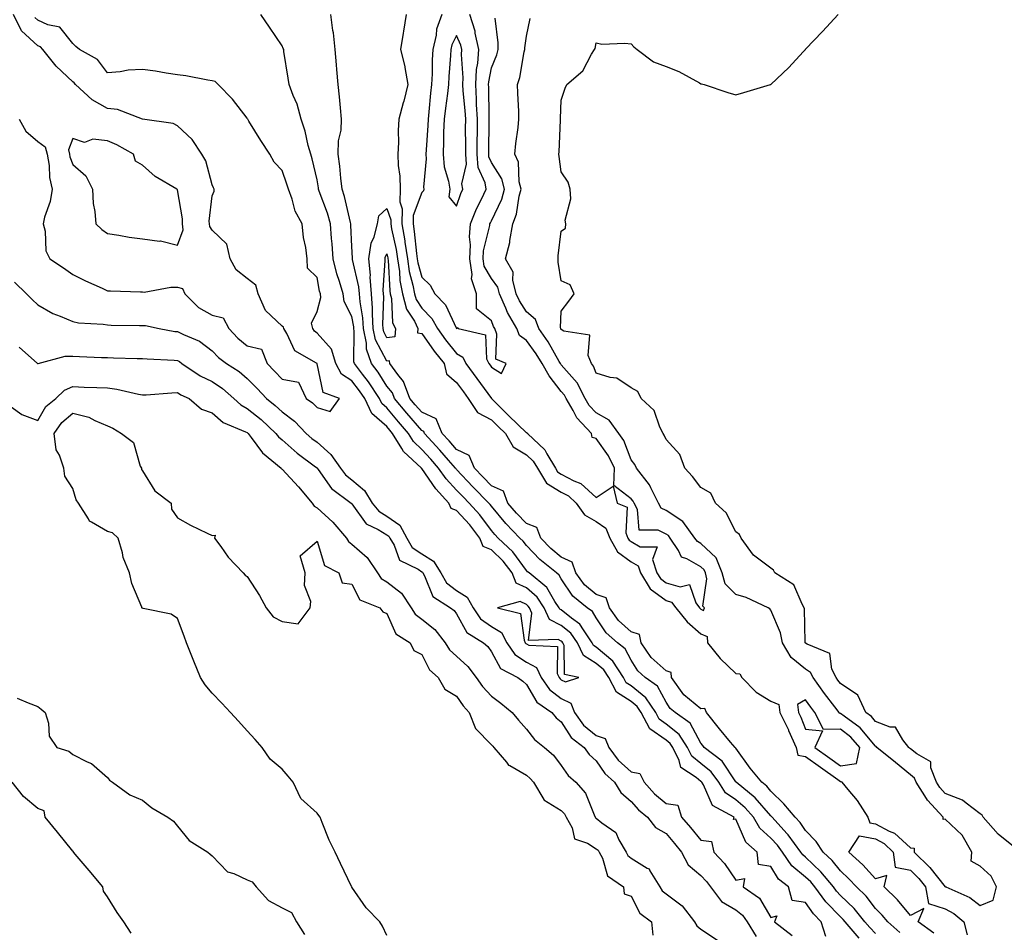
# Model space of a CAD drawing. Units: inches. Extents: x 907763 to 910403, y 7308458 to 7311098.
# Drawn here: x 908843 to 909125, y 7310649 to 7310910 of the extents above; entities that cross this region are included whole.
import ezdxf

# ---------------------------------------------------------------- set-up
doc = ezdxf.new("R2010")
doc.units = ezdxf.units.IN
doc.header["$MEASUREMENT"] = 0
doc.layers.add('Contour_90777308', color=7, linetype='Continuous', true_color=0xefdfe5)

msp = doc.modelspace()

# ---------------------------------------------------------------- linework, layer by layer
at = {"layer": 'Contour_90777308'}
for points in [[(908842.67, 7310881.92, 3283), (908844.64, 7310878.51, 3283), (908848.05, 7310875.57, 3283), (908850.18, 7310874.05, 3283), (908850.75, 7310871.92, 3283), (908851.29, 7310868.68, 3283), (908851.38, 7310865.26, 3283), (908852.17, 7310861.92, 3283), (908851.58, 7310858.39, 3283), (908850.01, 7310853.88, 3283), (908849.56, 7310851.92, 3283), (908850.12, 7310849.85, 3283), (908850.34, 7310844.21, 3283), (908851.52, 7310841.92, 3283), (908855.44, 7310839.31, 3283), (908858.05, 7310837.42, 3283), (908861.74, 7310835.61, 3283), (908866.47, 7310833.5, 3283), (908868.05, 7310832.77, 3283), (908868.85, 7310832.72, 3283), (908877.5, 7310832.47, 3283), (908878.05, 7310832.44, 3283), (908878.55, 7310832.42, 3283), (908886.14, 7310833.83, 3283), (908888.05, 7310833.79, 3283), (908889.52, 7310833.39, 3283), (908890.15, 7310831.92, 3283), (908894.13, 7310828, 3283), (908898.05, 7310825.82, 3283), (908901.15, 7310825.02, 3283), (908902.76, 7310821.92, 3283), (908905.32, 7310819.19, 3283), (908908.05, 7310817, 3283), (908912.18, 7310816.05, 3283), (908913.73, 7310811.92, 3283), (908915.89, 7310809.76, 3283), (908918.05, 7310807.41, 3283), (908922.73, 7310806.6, 3283), (908924.98, 7310801.92, 3283), (908926.79, 7310800.66, 3283), (908928.05, 7310799.31, 3283), (908931.81, 7310798.16, 3283), (908934.53, 7310801.92, 3283), (908929.78, 7310803.65, 3283), (908928.09, 7310811.88, 3283), (908928.07, 7310811.92, 3283), (908928.06, 7310811.93, 3283), (908928.05, 7310811.95, 3283), (908927.93, 7310812.04, 3283), (908921.66, 7310815.53, 3283), (908919.42, 7310820.55, 3283), (908918.56, 7310821.92, 3283), (908918.46, 7310822.33, 3283), (908918.05, 7310822.62, 3283), (908913.27, 7310827.14, 3283), (908911.18, 7310831.92, 3283), (908910.55, 7310834.42, 3283), (908908.05, 7310836.27, 3283), (908904.9, 7310838.77, 3283), (908903.13, 7310841.92, 3283), (908902.26, 7310846.13, 3283), (908898.05, 7310850.14, 3283), (908897.3, 7310851.17, 3283), (908897.21, 7310851.92, 3283), (908897.2, 7310852.77, 3283), (908898.05, 7310859.95, 3283), (908898.61, 7310861.36, 3283), (908898.58, 7310861.92, 3283), (908898.43, 7310862.3, 3283), (908898.05, 7310863.17, 3283), (908896.19, 7310870.06, 3283), (908895.03, 7310871.92, 3283), (908892.24, 7310876.11, 3283), (908888.05, 7310880.05, 3283), (908886.8, 7310880.67, 3283), (908878.05, 7310881.92, 3283), (908870.9, 7310884.77, 3283), (908868.05, 7310885.05, 3283), (908863.66, 7310887.53, 3283), (908858.89, 7310891.92, 3283), (908858.51, 7310892.38, 3283), (908858.05, 7310892.68, 3283), (908853.32, 7310897.19, 3283), (908849.45, 7310901.92, 3283), (908848.8, 7310902.67, 3283), (908848.05, 7310903.01, 3283), (908843.43, 7310907.3, 3283), (908841.13, 7310911.92, 3283)], [(909073.85, 7310647.72, 3282), (909072.54, 7310651.92, 3282), (909070.31, 7310654.18, 3282), (909068.05, 7310657.47, 3282), (909064.15, 7310658.02, 3282), (909063.14, 7310661.92, 3282), (909060.28, 7310664.15, 3282), (909058.05, 7310667.81, 3282), (909054.5, 7310668.37, 3282), (909054.16, 7310671.92, 3282), (909050.87, 7310674.74, 3282), (909048.05, 7310681.39, 3282), (909047.4, 7310681.27, 3282), (909047.58, 7310681.92, 3282), (909041.37, 7310685.24, 3282), (909038.74, 7310691.23, 3282), (909038.31, 7310691.92, 3282), (909038.2, 7310692.07, 3282), (909038.05, 7310692.19, 3282), (909036.72, 7310693.25, 3282), (909032.27, 7310696.14, 3282), (909031.81, 7310698.16, 3282), (909029.96, 7310701.92, 3282), (909029.2, 7310703.07, 3282), (909028.05, 7310703.99, 3282), (909023.41, 7310707.28, 3282), (909020.93, 7310711.92, 3282), (909019.78, 7310713.65, 3282), (909018.05, 7310715.03, 3282), (909013.89, 7310717.76, 3282), (909011.69, 7310721.92, 3282), (909010.27, 7310724.14, 3282), (909008.05, 7310726, 3282), (909004.37, 7310728.24, 3282), (909002.69, 7310731.92, 3282), (909000.8, 7310734.67, 3282), (908998.05, 7310736.84, 3282), (908994.69, 7310738.56, 3282), (908993.18, 7310741.92, 3282), (908991.12, 7310744.99, 3282), (908988.05, 7310747.62, 3282), (908985.13, 7310749.01, 3282), (908984, 7310751.92, 3282), (908981.43, 7310755.3, 3282), (908978.05, 7310758.52, 3282), (908975.63, 7310759.5, 3282), (908974.74, 7310761.92, 3282), (908971.83, 7310765.7, 3282), (908968.05, 7310769.85, 3282), (908966.49, 7310770.36, 3282), (908965.83, 7310771.92, 3282), (908962.11, 7310775.98, 3282), (908958.05, 7310781.83, 3282), (908957.98, 7310781.85, 3282), (908957.96, 7310781.92, 3282), (908952.84, 7310786.71, 3282), (908952.38, 7310787.59, 3282), (908949.7, 7310791.92, 3282), (908948.94, 7310792.81, 3282), (908948.05, 7310793.87, 3282), (908943.75, 7310797.62, 3282), (908941.73, 7310801.92, 3282), (908940.27, 7310804.14, 3282), (908938.05, 7310806.99, 3282), (908935.05, 7310808.92, 3282), (908933.46, 7310811.92, 3282), (908932.22, 7310816.09, 3282), (908928.05, 7310820.65, 3282), (908927.31, 7310821.18, 3282), (908926.84, 7310821.92, 3282), (908926.45, 7310823.52, 3282), (908928.05, 7310826.83, 3282), (908929.14, 7310830.83, 3282), (908929.04, 7310831.92, 3282), (908928.81, 7310832.68, 3282), (908928.05, 7310836.6, 3282), (908925.36, 7310839.23, 3282), (908925.22, 7310841.92, 3282), (908924.83, 7310845.14, 3282), (908924.18, 7310848.05, 3282), (908923.8, 7310851.92, 3282), (908921.76, 7310855.63, 3282), (908920.9, 7310859.07, 3282), (908919.84, 7310861.92, 3282), (908919.45, 7310863.32, 3282), (908918.05, 7310867.2, 3282), (908915.79, 7310869.66, 3282), (908914.56, 7310871.92, 3282), (908911.96, 7310875.83, 3282), (908908.55, 7310881.42, 3282), (908908.24, 7310881.92, 3282), (908908.17, 7310882.04, 3282), (908908.05, 7310882.22, 3282), (908903.84, 7310887.71, 3282), (908899.69, 7310891.92, 3282), (908898.84, 7310892.71, 3282), (908898.05, 7310892.97, 3282), (908896.8, 7310893.17, 3282), (908890.46, 7310894.33, 3282), (908888.05, 7310894.68, 3282), (908884.82, 7310895.15, 3282), (908881.8, 7310895.67, 3282), (908878.05, 7310896.18, 3282), (908873.97, 7310896, 3282), (908871.61, 7310895.48, 3282), (908868.05, 7310895.26, 3282), (908865.13, 7310899.01, 3282), (908860.01, 7310901.92, 3282), (908858.94, 7310902.81, 3282), (908858.05, 7310903.62, 3282), (908854.41, 7310908.28, 3282), (908850.96, 7310909.01, 3282), (908848.05, 7310910.36, 3282), (908847.24, 7310911.11, 3282)], [(909083.38, 7310647.25, 3281), (909079.34, 7310651.92, 3281), (909078.77, 7310652.64, 3281), (909078.05, 7310653.34, 3281), (909073.79, 7310657.66, 3281), (909070.68, 7310661.92, 3281), (909069.5, 7310663.37, 3281), (909068.05, 7310664.74, 3281), (909064.13, 7310668, 3281), (909061.4, 7310671.92, 3281), (909059.99, 7310673.86, 3281), (909058.05, 7310675.94, 3281), (909054.91, 7310678.78, 3281), (909053.11, 7310681.92, 3281), (909050.74, 7310684.61, 3281), (909048.05, 7310686.86, 3281), (909045.07, 7310688.94, 3281), (909043.2, 7310691.92, 3281), (909041.03, 7310694.9, 3281), (909038.05, 7310697.34, 3281), (909035.49, 7310699.36, 3281), (909034.24, 7310701.92, 3281), (909031.79, 7310705.66, 3281), (909028.05, 7310708.62, 3281), (909026.12, 7310709.99, 3281), (909025.09, 7310711.92, 3281), (909022.28, 7310716.15, 3281), (909018.05, 7310719.52, 3281), (909016.6, 7310720.47, 3281), (909015.84, 7310721.92, 3281), (909012.8, 7310726.67, 3281), (909008.05, 7310730.65, 3281), (909007.26, 7310731.13, 3281), (909006.9, 7310731.92, 3281), (909004.38, 7310735.59, 3281), (909003.4, 7310737.27, 3281), (909000.98, 7310738.99, 3281), (908998.05, 7310741.3, 3281), (908997.64, 7310741.51, 3281), (908997.45, 7310741.92, 3281), (908996.23, 7310743.74, 3281), (908993.91, 7310747.78, 3281), (908988.8, 7310751.92, 3281), (908988.38, 7310752.25, 3281), (908988.05, 7310752.61, 3281), (908984.14, 7310758.01, 3281), (908979.99, 7310761.92, 3281), (908979.04, 7310762.91, 3281), (908978.05, 7310764.09, 3281), (908974.69, 7310768.56, 3281), (908971.66, 7310771.92, 3281), (908969.88, 7310773.75, 3281), (908968.05, 7310775.68, 3281), (908965.05, 7310778.92, 3281), (908962.87, 7310781.92, 3281), (908960.62, 7310784.49, 3281), (908958.05, 7310787.32, 3281), (908955.69, 7310789.56, 3281), (908954.23, 7310791.92, 3281), (908951.38, 7310795.25, 3281), (908948.05, 7310799.22, 3281), (908946.61, 7310800.48, 3281), (908945.93, 7310801.92, 3281), (908942.81, 7310806.68, 3281), (908941.11, 7310808.86, 3281), (908938.78, 7310811.92, 3281), (908938.59, 7310812.46, 3281), (908938.74, 7310821.23, 3281), (908938.6, 7310821.92, 3281), (908938.57, 7310822.44, 3281), (908938.05, 7310825.36, 3281), (908935.79, 7310829.66, 3281), (908935.59, 7310831.92, 3281), (908934.53, 7310835.44, 3281), (908933.75, 7310837.62, 3281), (908932.66, 7310841.92, 3281), (908932.37, 7310846.24, 3281), (908932.23, 7310847.74, 3281), (908931.94, 7310851.92, 3281), (908931.1, 7310854.97, 3281), (908928.69, 7310861.28, 3281), (908928.48, 7310861.92, 3281), (908928.44, 7310862.31, 3281), (908928.05, 7310864.56, 3281), (908926.69, 7310870.56, 3281), (908926.26, 7310871.92, 3281), (908925.55, 7310874.42, 3281), (908924.65, 7310878.52, 3281), (908923.5, 7310881.92, 3281), (908922.37, 7310886.24, 3281), (908921.2, 7310888.77, 3281), (908920.07, 7310891.92, 3281), (908919.82, 7310893.69, 3281), (908918.58, 7310901.39, 3281), (908918.5, 7310901.92, 3281), (908918.38, 7310902.25, 3281), (908918.05, 7310902.95, 3281), (908914.46, 7310908.33, 3281), (908911.94, 7310911.92, 3281)], [(909088.05, 7310648.58, 3280), (909086.42, 7310650.29, 3280), (909085.01, 7310651.92, 3280), (909081.92, 7310655.79, 3280), (909078.05, 7310659.52, 3280), (909076.86, 7310660.73, 3280), (909075.99, 7310661.92, 3280), (909072.41, 7310666.28, 3280), (909068.05, 7310670.43, 3280), (909067.23, 7310671.1, 3280), (909066.67, 7310671.92, 3280), (909063.04, 7310676.91, 3280), (909062.68, 7310677.29, 3280), (909058.42, 7310681.92, 3280), (909058.25, 7310682.12, 3280), (909058.05, 7310682.32, 3280), (909053.61, 7310687.48, 3280), (909048.12, 7310691.92, 3280), (909048.08, 7310691.95, 3280), (909048.05, 7310692.01, 3280), (909044.14, 7310698.01, 3280), (909039, 7310701.92, 3280), (909038.57, 7310702.44, 3280), (909038.05, 7310703.11, 3280), (909035, 7310708.87, 3280), (909030.71, 7310711.92, 3280), (909029.2, 7310713.07, 3280), (909028.05, 7310714.89, 3280), (909025.56, 7310719.43, 3280), (909022.11, 7310721.92, 3280), (909019.95, 7310723.82, 3280), (909018.05, 7310726.91, 3280), (909016.34, 7310730.21, 3280), (909014.13, 7310731.92, 3280), (909010.9, 7310734.77, 3280), (909008.05, 7310739.03, 3280), (909006.99, 7310740.86, 3280), (909005.5, 7310741.92, 3280), (909001.36, 7310745.23, 3280), (908998.05, 7310750.19, 3280), (908997.42, 7310751.29, 3280), (908996.64, 7310751.92, 3280), (908991.85, 7310755.72, 3280), (908988.05, 7310759.79, 3280), (908987.16, 7310761.03, 3280), (908986.21, 7310761.92, 3280), (908982.19, 7310766.06, 3280), (908978.05, 7310771.02, 3280), (908977.66, 7310771.53, 3280), (908977.32, 7310771.92, 3280), (908972.73, 7310776.6, 3280), (908968.05, 7310781.56, 3280), (908967.88, 7310781.75, 3280), (908967.76, 7310781.92, 3280), (908965.7, 7310784.27, 3280), (908963.23, 7310787.1, 3280), (908958.85, 7310791.92, 3280), (908958.62, 7310792.49, 3280), (908958.05, 7310792.75, 3280), (908953.81, 7310797.68, 3280), (908950.25, 7310801.92, 3280), (908949.65, 7310803.52, 3280), (908948.05, 7310805.47, 3280), (908945.56, 7310809.43, 3280), (908943.66, 7310811.92, 3280), (908942.2, 7310816.07, 3280), (908942.23, 7310817.74, 3280), (908941.39, 7310821.92, 3280), (908941.19, 7310825.06, 3280), (908940.39, 7310829.58, 3280), (908940.2, 7310831.92, 3280), (908940.06, 7310833.93, 3280), (908938.21, 7310841.76, 3280), (908938.2, 7310841.92, 3280), (908938.22, 7310842.09, 3280), (908938.05, 7310845.5, 3280), (908937.75, 7310851.62, 3280), (908937.73, 7310851.92, 3280), (908937.61, 7310852.36, 3280), (908935.96, 7310859.83, 3280), (908935.27, 7310861.92, 3280), (908934.88, 7310865.09, 3280), (908934.59, 7310868.46, 3280), (908934.13, 7310871.92, 3280), (908934.22, 7310875.75, 3280), (908934.96, 7310878.83, 3280), (908935.07, 7310881.92, 3280), (908934.74, 7310885.23, 3280), (908934.49, 7310888.36, 3280), (908934.11, 7310891.92, 3280), (908933.75, 7310896.22, 3280), (908933.64, 7310897.51, 3280), (908933.26, 7310901.92, 3280), (908932.79, 7310906.66, 3280), (908932.61, 7310907.36, 3280), (908932, 7310911.92, 3280)], [(909095.03, 7310648.9, 3279), (909091.62, 7310651.92, 3279), (909090.01, 7310653.88, 3279), (909088.05, 7310655.77, 3279), (909085.37, 7310659.24, 3279), (909082.58, 7310661.92, 3279), (909080.42, 7310664.29, 3279), (909078.05, 7310666.5, 3279), (909075.64, 7310669.51, 3279), (909073.09, 7310671.92, 3279), (909071.04, 7310674.91, 3279), (909068.05, 7310678.15, 3279), (909066.5, 7310680.37, 3279), (909065.08, 7310681.92, 3279), (909061.83, 7310685.7, 3279), (909058.05, 7310689.42, 3279), (909056.9, 7310690.77, 3279), (909055.47, 7310691.92, 3279), (909052.13, 7310696, 3279), (909048.05, 7310701.67, 3279), (909047.95, 7310701.82, 3279), (909047.82, 7310701.92, 3279), (909046.57, 7310703.4, 3279), (909043.33, 7310707.2, 3279), (909039.68, 7310711.92, 3279), (909039.2, 7310713.07, 3279), (909038.05, 7310713, 3279), (909033.15, 7310717.02, 3279), (909029.65, 7310721.92, 3279), (909029.52, 7310723.39, 3279), (909028.05, 7310723.83, 3279), (909023.82, 7310727.69, 3279), (909020.89, 7310731.92, 3279), (909020.41, 7310734.28, 3279), (909018.05, 7310735.07, 3279), (909014.46, 7310738.33, 3279), (909011.84, 7310741.92, 3279), (909010.88, 7310744.75, 3279), (909008.05, 7310745.72, 3279), (909004.68, 7310748.55, 3279), (909002.21, 7310751.92, 3279), (909001.11, 7310754.98, 3279), (908998.05, 7310756.43, 3279), (908995.03, 7310758.9, 3279), (908992.18, 7310761.92, 3279), (908991.04, 7310764.91, 3279), (908988.05, 7310766.08, 3279), (908985.17, 7310769.04, 3279), (908982.74, 7310771.92, 3279), (908981.46, 7310775.33, 3279), (908978.05, 7310776.86, 3279), (908975.55, 7310779.42, 3279), (908973.18, 7310781.92, 3279), (908971.69, 7310785.56, 3279), (908968.05, 7310787.28, 3279), (908965.89, 7310789.76, 3279), (908963.92, 7310791.92, 3279), (908962.22, 7310796.09, 3279), (908958.05, 7310797.97, 3279), (908956.22, 7310800.09, 3279), (908954.69, 7310801.92, 3279), (908952.86, 7310806.73, 3279), (908951.22, 7310808.75, 3279), (908948.9, 7310811.92, 3279), (908948.83, 7310812.7, 3279), (908948.05, 7310812.59, 3279), (908944.83, 7310818.7, 3279), (908944.18, 7310821.92, 3279), (908943.91, 7310826.06, 3279), (908943.97, 7310827.84, 3279), (908943.65, 7310831.92, 3279), (908943.3, 7310836.67, 3279), (908943.34, 7310837.21, 3279), (908942.87, 7310841.92, 3279), (908943.57, 7310846.4, 3279), (908944.39, 7310848.26, 3279), (908945.34, 7310851.92, 3279), (908945.73, 7310854.24, 3279), (908948.05, 7310856.37, 3279), (908949.19, 7310853.06, 3279), (908949.17, 7310851.92, 3279), (908949.4, 7310850.57, 3279), (908950.75, 7310844.62, 3279), (908951.15, 7310841.92, 3279), (908951.68, 7310838.29, 3279), (908951.82, 7310835.69, 3279), (908952.52, 7310831.92, 3279), (908953.68, 7310827.55, 3279), (908955.95, 7310824.02, 3279), (908956.98, 7310821.92, 3279), (908956.88, 7310820.75, 3279), (908958.05, 7310820.58, 3279), (908961.63, 7310815.5, 3279), (908964.45, 7310811.92, 3279), (908965.14, 7310809.01, 3279), (908968.05, 7310806.48, 3279), (908969.98, 7310803.85, 3279), (908971.4, 7310801.92, 3279), (908974.02, 7310797.89, 3279), (908978.05, 7310795.82, 3279), (908979.99, 7310793.86, 3279), (908982.03, 7310791.92, 3279), (908984.22, 7310788.09, 3279), (908988.05, 7310785.79, 3279), (908990.03, 7310783.9, 3279), (908991.19, 7310781.92, 3279), (908993.76, 7310777.63, 3279), (908998.05, 7310775.08, 3279), (909000.12, 7310773.99, 3279), (909002.34, 7310771.92, 3279), (909004.65, 7310768.52, 3279), (909008.05, 7310766.69, 3279), (909010.83, 7310764.7, 3279), (909011.92, 7310761.92, 3279), (909014.12, 7310757.99, 3279), (909018.05, 7310755.14, 3279), (909020.06, 7310753.93, 3279), (909020.7, 7310751.92, 3279), (909023.47, 7310747.34, 3279), (909028.05, 7310744.01, 3279), (909029.66, 7310743.53, 3279), (909030.84, 7310741.92, 3279), (909034.06, 7310737.93, 3279), (909038.05, 7310734.51, 3279), (909039.8, 7310733.67, 3279), (909039.94, 7310731.92, 3279), (909043.52, 7310727.39, 3279), (909048.05, 7310723.07, 3279), (909049.16, 7310723.03, 3279), (909049.79, 7310721.92, 3279), (909053.85, 7310717.72, 3279), (909058.05, 7310715.2, 3279), (909060.36, 7310714.23, 3279), (909060.61, 7310711.92, 3279), (909063.1, 7310706.97, 3279), (909063.17, 7310706.8, 3279), (909065.32, 7310701.92, 3279), (909065.84, 7310699.71, 3279), (909068.05, 7310699.28, 3279), (909072.34, 7310696.21, 3279), (909077.28, 7310692.69, 3279), (909078.05, 7310692.14, 3279), (909078.31, 7310692.18, 3279), (909078.38, 7310691.92, 3279), (909080.15, 7310689.82, 3279), (909082.84, 7310686.71, 3279), (909085.84, 7310681.92, 3279), (909086.44, 7310680.31, 3279), (909088.05, 7310680.01, 3279), (909092.01, 7310677.96, 3279), (909093.51, 7310677.38, 3279), (909098.05, 7310673.14, 3279), (909099.17, 7310673.04, 3279), (909099.15, 7310671.92, 3279), (909103.64, 7310667.51, 3279), (909108.05, 7310661.99, 3279), (909108.18, 7310662.05, 3279), (909108.22, 7310661.92, 3279), (909115.06, 7310658.93, 3279), (909118.05, 7310656.57, 3279), (909121.79, 7310658.18, 3279), (909122.77, 7310661.92, 3279), (909121.17, 7310665.05, 3279), (909118.05, 7310667.87, 3279), (909115.46, 7310669.33, 3279), (909115.71, 7310671.92, 3279), (909112.92, 7310676.79, 3279), (909108.05, 7310681.34, 3279), (909107.42, 7310681.29, 3279), (909107.41, 7310681.92, 3279), (909102.94, 7310686.81, 3279), (909102.65, 7310687.32, 3279), (909099.7, 7310691.92, 3279), (909099.24, 7310693.11, 3279), (909098.05, 7310694.04, 3279), (909093.76, 7310697.63, 3279), (909088.45, 7310701.92, 3279), (909088.27, 7310702.14, 3279), (909088.05, 7310702.23, 3279), (909083.69, 7310707.56, 3279), (909079.1, 7310710.87, 3279), (909078.05, 7310711.68, 3279), (909077.8, 7310711.67, 3279), (909077.68, 7310711.92, 3279), (909076.46, 7310713.51, 3279), (909073.49, 7310717.36, 3279), (909070.18, 7310721.92, 3279), (909069.49, 7310723.36, 3279), (909068.05, 7310724.32, 3279), (909063.86, 7310727.73, 3279), (909061.38, 7310731.92, 3279), (909060.86, 7310734.73, 3279), (909058.05, 7310741.23, 3279), (909057.77, 7310741.64, 3279), (909057.33, 7310741.92, 3279), (909051.04, 7310744.91, 3279), (909048.05, 7310745.7, 3279), (909044.97, 7310748.84, 3279), (909044.17, 7310751.92, 3279), (909042.42, 7310756.29, 3279), (909038.05, 7310760.32, 3279), (909037.03, 7310760.9, 3279), (909036.34, 7310761.92, 3279), (909032.83, 7310766.7, 3279), (909028.05, 7310769.8, 3279), (909026.62, 7310770.49, 3279), (909025.86, 7310771.92, 3279), (909023.71, 7310776.26, 3279), (909023.34, 7310777.21, 3279), (909019.62, 7310781.92, 3279), (909019.11, 7310782.98, 3279), (909018.05, 7310784.34, 3279), (909015.96, 7310789.83, 3279), (909014.57, 7310791.92, 3279), (909011.79, 7310795.66, 3279), (909008.05, 7310797.76, 3279), (909006.04, 7310799.91, 3279), (909004.84, 7310801.92, 3279), (909002.57, 7310806.44, 3279), (908998.05, 7310811.59, 3279), (908997.9, 7310811.77, 3279), (908997.82, 7310811.92, 3279), (908997.48, 7310812.49, 3279), (908994.28, 7310818.15, 3279), (908991.6, 7310821.92, 3279), (908990.68, 7310824.55, 3279), (908988.05, 7310826.74, 3279), (908986.03, 7310829.9, 3279), (908985.14, 7310831.92, 3279), (908984.15, 7310835.82, 3279), (908984.22, 7310838.09, 3279), (908982.04, 7310841.92, 3279), (908983.34, 7310846.63, 3279), (908983.33, 7310847.2, 3279), (908984.13, 7310851.92, 3279), (908985.2, 7310854.77, 3279), (908985.98, 7310859.85, 3279), (908986.54, 7310861.92, 3279), (908986.01, 7310863.96, 3279), (908985.81, 7310869.68, 3279), (908984.73, 7310871.92, 3279), (908985, 7310874.97, 3279), (908985.67, 7310879.54, 3279), (908985.91, 7310881.92, 3279), (908985.83, 7310884.14, 3279), (908985.58, 7310889.45, 3279), (908985.5, 7310891.92, 3279), (908986.12, 7310893.85, 3279), (908987.4, 7310901.27, 3279), (908987.57, 7310901.92, 3279), (908987.57, 7310902.4, 3279), (908988.05, 7310905.71, 3279), (908989.12, 7310910.85, 3279)], [(908953.63, 7310911.92, 3280), (908952.81, 7310907.16, 3280), (908952.72, 7310906.59, 3280), (908951.94, 7310901.92, 3280), (908953.22, 7310897.09, 3280), (908953.22, 7310896.75, 3280), (908954.04, 7310891.92, 3280), (908952.89, 7310887.08, 3280), (908952.75, 7310886.62, 3280), (908951.5, 7310881.92, 3280), (908951.28, 7310878.69, 3280), (908951.43, 7310875.3, 3280), (908951.25, 7310871.92, 3280), (908951.32, 7310868.65, 3280), (908951.78, 7310865.65, 3280), (908951.84, 7310861.92, 3280), (908951.75, 7310858.22, 3280), (908952.42, 7310856.29, 3280), (908952.37, 7310851.92, 3280), (908953.19, 7310847.06, 3280), (908953.22, 7310846.75, 3280), (908953.94, 7310841.92, 3280), (908954.47, 7310838.34, 3280), (908955.55, 7310834.42, 3280), (908956.02, 7310831.92, 3280), (908956.44, 7310830.31, 3280), (908958.05, 7310827.81, 3280), (908960.94, 7310824.81, 3280), (908962.61, 7310821.92, 3280), (908964.89, 7310818.76, 3280), (908968.05, 7310814.78, 3280), (908969.84, 7310813.71, 3280), (908970.69, 7310811.92, 3280), (908973.81, 7310807.68, 3280), (908978.05, 7310801.92, 3280), (908983.03, 7310796.9, 3280), (908988.05, 7310792.11, 3280), (908988.26, 7310792.13, 3280), (908988.36, 7310791.92, 3280), (908993.37, 7310787.24, 3280), (908993.93, 7310786.04, 3280), (908996.35, 7310781.92, 3280), (908996.99, 7310780.86, 3280), (908998.05, 7310780.23, 3280), (909001.62, 7310778.35, 3280), (909003.67, 7310777.54, 3280), (909008.05, 7310773.56, 3280), (909012.9, 7310776.77, 3280), (909014.02, 7310771.92, 3280), (909016.88, 7310770.75, 3280), (909016.54, 7310763.43, 3280), (909017.14, 7310761.92, 3280), (909017.46, 7310761.33, 3280), (909018.05, 7310760.91, 3280), (909020.62, 7310759.35, 3280), (909025.53, 7310759.4, 3280), (909024.2, 7310755.77, 3280), (909025.43, 7310751.92, 3280), (909026.42, 7310750.29, 3280), (909028.05, 7310749.11, 3280), (909032.07, 7310747.9, 3280), (909034.74, 7310748.61, 3280), (909036.58, 7310743.39, 3280), (909037.67, 7310741.92, 3280), (909037.84, 7310741.71, 3280), (909038.05, 7310741.53, 3280), (909038.81, 7310741.16, 3280), (909039.03, 7310741.92, 3280), (909038.55, 7310742.42, 3280), (909039.78, 7310750.19, 3280), (909039.32, 7310751.92, 3280), (909038.96, 7310752.83, 3280), (909038.05, 7310753.67, 3280), (909034.03, 7310755.94, 3280), (909032.53, 7310756.4, 3280), (909031.67, 7310758.3, 3280), (909029.24, 7310761.92, 3280), (909028.74, 7310762.61, 3280), (909028.05, 7310763.05, 3280), (909025.84, 7310764.13, 3280), (909020.32, 7310764.19, 3280), (909019.9, 7310770.07, 3280), (909018.91, 7310771.92, 3280), (909018.63, 7310772.5, 3280), (909018.05, 7310773.18, 3280), (909013.08, 7310776.95, 3280), (909013.28, 7310781.92, 3280), (909011.6, 7310785.47, 3280), (909008.05, 7310790.42, 3280), (909006.86, 7310790.73, 3280), (909006.67, 7310791.92, 3280), (909002.54, 7310796.41, 3280), (909001.46, 7310798.51, 3280), (908999.42, 7310801.92, 3280), (908998.96, 7310802.83, 3280), (908998.05, 7310803.87, 3280), (908994.53, 7310808.4, 3280), (908992.53, 7310811.92, 3280), (908990.85, 7310814.72, 3280), (908988.05, 7310818.53, 3280), (908986.08, 7310819.95, 3280), (908985.31, 7310821.92, 3280), (908982.64, 7310826.51, 3280), (908982.18, 7310827.79, 3280), (908980.37, 7310831.92, 3280), (908979.9, 7310833.77, 3280), (908978.05, 7310836.28, 3280), (908975.98, 7310839.85, 3280), (908975.66, 7310841.92, 3280), (908975.77, 7310844.2, 3280), (908977.58, 7310851.45, 3280), (908977.61, 7310851.92, 3280), (908977.73, 7310852.24, 3280), (908978.05, 7310852.85, 3280), (908980.96, 7310859.01, 3280), (908981.75, 7310861.92, 3280), (908980.99, 7310864.86, 3280), (908978.05, 7310869.5, 3280), (908977.3, 7310871.17, 3280), (908977.24, 7310871.92, 3280), (908977.24, 7310872.73, 3280), (908977.36, 7310881.23, 3280), (908977.37, 7310881.92, 3280), (908977.33, 7310882.64, 3280), (908977.27, 7310891.14, 3280), (908977.22, 7310891.92, 3280), (908977.27, 7310892.7, 3280), (908978.05, 7310896.69, 3280), (908979.54, 7310900.43, 3280), (908979.92, 7310901.92, 3280), (908979.94, 7310903.81, 3280), (908979.09, 7310910.88, 3280)], [(908963.77, 7310911.92, 3281), (908962.27, 7310907.7, 3281), (908962.15, 7310906.02, 3281), (908961.19, 7310901.92, 3281), (908961.05, 7310898.92, 3281), (908961.03, 7310894.9, 3281), (908960.9, 7310891.92, 3281), (908960.6, 7310889.37, 3281), (908960.13, 7310884.01, 3281), (908959.91, 7310881.92, 3281), (908959.83, 7310880.14, 3281), (908959.28, 7310873.15, 3281), (908959.23, 7310871.92, 3281), (908959.34, 7310870.63, 3281), (908958.57, 7310862.44, 3281), (908958.65, 7310861.92, 3281), (908958.58, 7310861.39, 3281), (908958.05, 7310860.98, 3281), (908955.59, 7310854.38, 3281), (908955.56, 7310851.92, 3281), (908955.93, 7310849.8, 3281), (908956.51, 7310843.46, 3281), (908956.74, 7310841.92, 3281), (908956.9, 7310840.77, 3281), (908958.05, 7310836.63, 3281), (908960.51, 7310834.38, 3281), (908961.81, 7310831.92, 3281), (908964.85, 7310828.72, 3281), (908968.05, 7310822.01, 3281), (908968.43, 7310822.3, 3281), (908968.47, 7310821.92, 3281), (908976.32, 7310820.19, 3281), (908976.65, 7310813.32, 3281), (908977.32, 7310811.92, 3281), (908977.63, 7310811.5, 3281), (908978.05, 7310810.92, 3281), (908980.9, 7310809.07, 3281), (908982.26, 7310811.92, 3281), (908979.3, 7310813.17, 3281), (908979.62, 7310820.35, 3281), (908979, 7310821.92, 3281), (908978.65, 7310822.52, 3281), (908978.05, 7310824.19, 3281), (908973.73, 7310827.6, 3281), (908973.79, 7310831.92, 3281), (908972.34, 7310836.21, 3281), (908972.54, 7310837.43, 3281), (908971.84, 7310841.92, 3281), (908972.05, 7310845.92, 3281), (908971.77, 7310848.2, 3281), (908972.05, 7310851.92, 3281), (908973.73, 7310856.24, 3281), (908975.18, 7310859.05, 3281), (908976.52, 7310861.92, 3281), (908976.22, 7310863.75, 3281), (908974.26, 7310868.13, 3281), (908973.95, 7310871.92, 3281), (908973.97, 7310876, 3281), (908973.99, 7310877.86, 3281), (908974.01, 7310881.92, 3281), (908973.78, 7310886.19, 3281), (908973.77, 7310887.64, 3281), (908973.52, 7310891.92, 3281), (908973.76, 7310896.21, 3281), (908974.11, 7310897.98, 3281), (908974.4, 7310901.92, 3281), (908973.37, 7310906.6, 3281), (908973.32, 7310907.19, 3281), (908971.81, 7310911.92, 3281)], [(909128.05, 7310673.11, 3278), (909123.21, 7310677.08, 3278), (909118.96, 7310681.92, 3278), (909118.66, 7310682.53, 3278), (909118.05, 7310682.91, 3278), (909114.05, 7310685.92, 3278), (909112.96, 7310686.83, 3278), (909108.05, 7310688.75, 3278), (909106.52, 7310690.39, 3278), (909105.55, 7310691.92, 3278), (909103.92, 7310696.05, 3278), (909103.9, 7310697.77, 3278), (909099.89, 7310700.08, 3278), (909098.05, 7310701.52, 3278), (909097.84, 7310701.71, 3278), (909097.57, 7310701.92, 3278), (909095.86, 7310704.11, 3278), (909093.83, 7310707.7, 3278), (909092.26, 7310707.71, 3278), (909088.05, 7310709.36, 3278), (909086.9, 7310710.77, 3278), (909085.3, 7310711.92, 3278), (909083.03, 7310716.9, 3278), (909078.05, 7310720.23, 3278), (909077.31, 7310721.18, 3278), (909076.78, 7310721.92, 3278), (909075.59, 7310724.38, 3278), (909075, 7310728.87, 3278), (909068.49, 7310731.48, 3278), (909068.05, 7310731.77, 3278), (909067.97, 7310731.84, 3278), (909067.92, 7310731.92, 3278), (909067.89, 7310732.08, 3278), (909067.74, 7310741.61, 3278), (909067.65, 7310741.92, 3278), (909067.05, 7310742.92, 3278), (909064.65, 7310748.52, 3278), (909059.23, 7310751.92, 3278), (909058.87, 7310752.74, 3278), (909058.05, 7310753.31, 3278), (909053.13, 7310757, 3278), (909049.58, 7310761.92, 3278), (909049.09, 7310762.96, 3278), (909048.05, 7310763.7, 3278), (909045.29, 7310769.16, 3278), (909042.24, 7310771.92, 3278), (909040.87, 7310774.74, 3278), (909038.05, 7310776.41, 3278), (909035.65, 7310779.52, 3278), (909033.44, 7310781.92, 3278), (909032.02, 7310785.89, 3278), (909028.05, 7310790.13, 3278), (909027.55, 7310791.42, 3278), (909027.19, 7310791.92, 3278), (909026.27, 7310793.7, 3278), (909024.62, 7310798.49, 3278), (909020.89, 7310801.92, 3278), (909020.01, 7310803.88, 3278), (909018.05, 7310805, 3278), (909013.91, 7310807.78, 3278), (909012.03, 7310807.94, 3278), (909008.05, 7310809.21, 3278), (909007.31, 7310811.18, 3278), (909006.69, 7310811.92, 3278), (909005.7, 7310814.27, 3278), (909006.21, 7310820.08, 3278), (908998.73, 7310821.24, 3278), (908998.05, 7310821.65, 3278), (908997.95, 7310821.82, 3278), (908997.88, 7310821.92, 3278), (908997.79, 7310822.18, 3278), (908998.05, 7310826.94, 3278), (909000.16, 7310829.81, 3278), (909001.7, 7310831.92, 3278), (909000.63, 7310834.5, 3278), (908998.05, 7310835.67, 3278), (908997.15, 7310841.02, 3278), (908997.13, 7310841.92, 3278), (908997.15, 7310842.82, 3278), (908998.05, 7310849.9, 3278), (908999.22, 7310850.75, 3278), (908999.3, 7310851.92, 3278), (908999.15, 7310853.02, 3278), (909000.8, 7310859.17, 3278), (909000.63, 7310861.92, 3278), (909000.03, 7310863.9, 3278), (908998.05, 7310866.87, 3278), (908997.39, 7310871.26, 3278), (908997.31, 7310871.92, 3278), (908997.41, 7310872.56, 3278), (908997.8, 7310881.67, 3278), (908997.83, 7310881.92, 3278), (908997.82, 7310882.15, 3278), (908998.05, 7310887.4, 3278), (908999.14, 7310890.83, 3278), (908999.64, 7310891.92, 3278), (909004.17, 7310895.8, 3278), (909006.68, 7310900.55, 3278), (909007.55, 7310901.92, 3278), (909007.72, 7310902.25, 3278), (909008.05, 7310903.82, 3278), (909009.61, 7310903.48, 3278), (909016.2, 7310903.77, 3278), (909018.05, 7310903.5, 3278), (909018.84, 7310902.71, 3278), (909019.75, 7310901.92, 3278), (909024.49, 7310898.36, 3278), (909028.05, 7310897.04, 3278), (909031.76, 7310895.63, 3278), (909037.65, 7310892.32, 3278), (909038.05, 7310892.12, 3278), (909038.23, 7310892.1, 3278), (909038.93, 7310891.92, 3278), (909045.77, 7310889.64, 3278), (909048.05, 7310888.92, 3278), (909050.37, 7310889.6, 3278), (909057.99, 7310891.86, 3278), (909058.05, 7310891.88, 3278), (909058.07, 7310891.9, 3278), (909058.1, 7310891.92, 3278), (909063.19, 7310896.78, 3278), (909067.34, 7310901.21, 3278), (909068.01, 7310901.92, 3278), (909068.05, 7310901.97, 3278), (909072.89, 7310907.08, 3278), (909077.41, 7310911.92, 3278)], [(908841.4, 7310835.27, 3282), (908844.77, 7310831.92, 3282), (908846.42, 7310830.29, 3282), (908848.05, 7310828.78, 3282), (908852.38, 7310826.25, 3282), (908854.44, 7310825.53, 3282), (908858.05, 7310823.96, 3282), (908859.74, 7310823.61, 3282), (908866.8, 7310823.17, 3282), (908868.05, 7310822.97, 3282), (908869.09, 7310822.96, 3282), (908877.15, 7310822.82, 3282), (908878.05, 7310822.8, 3282), (908878.92, 7310822.79, 3282), (908882.84, 7310821.92, 3282), (908887.28, 7310821.15, 3282), (908888.05, 7310821.08, 3282), (908889.76, 7310820.21, 3282), (908894.42, 7310818.29, 3282), (908898.05, 7310815.58, 3282), (908899.81, 7310813.68, 3282), (908902.09, 7310811.92, 3282), (908905.77, 7310809.64, 3282), (908908.05, 7310807.65, 3282), (908910.92, 7310804.79, 3282), (908913.57, 7310801.92, 3282), (908916.06, 7310799.93, 3282), (908918.05, 7310798.09, 3282), (908921.58, 7310795.45, 3282), (908924.95, 7310791.92, 3282), (908926.6, 7310790.47, 3282), (908928.05, 7310789.37, 3282), (908932, 7310785.87, 3282), (908934.75, 7310781.92, 3282), (908936.18, 7310780.05, 3282), (908938.05, 7310778.56, 3282), (908941.68, 7310775.55, 3282), (908943.89, 7310771.92, 3282), (908945.75, 7310769.62, 3282), (908948.05, 7310768.18, 3282), (908951.74, 7310765.61, 3282), (908953.75, 7310761.92, 3282), (908955.36, 7310759.23, 3282), (908958.05, 7310757.38, 3282), (908961.4, 7310755.27, 3282), (908963.49, 7310751.92, 3282), (908965.18, 7310749.05, 3282), (908968.05, 7310746.88, 3282), (908971.07, 7310744.94, 3282), (908972.82, 7310741.92, 3282), (908974.94, 7310738.81, 3282), (908978.05, 7310736.53, 3282), (908980.94, 7310734.81, 3282), (908982.41, 7310731.92, 3282), (908984.7, 7310728.57, 3282), (908988.05, 7310726.31, 3282), (908990.93, 7310724.8, 3282), (908992.31, 7310721.92, 3282), (908994.67, 7310718.54, 3282), (908998.05, 7310715.89, 3282), (909000.77, 7310714.64, 3282), (909001.85, 7310711.92, 3282), (909004.44, 7310708.31, 3282), (909008.05, 7310705.34, 3282), (909010.62, 7310704.49, 3282), (909011.69, 7310701.92, 3282), (909014.38, 7310698.25, 3282), (909018.05, 7310694.91, 3282), (909020.55, 7310694.42, 3282), (909021.74, 7310691.92, 3282), (909024.72, 7310688.59, 3282), (909028.05, 7310685.87, 3282), (909031.45, 7310685.32, 3282), (909032.51, 7310681.92, 3282), (909035.06, 7310678.93, 3282), (909038.05, 7310675.31, 3282), (909041.09, 7310674.96, 3282), (909041.73, 7310671.92, 3282), (909044.79, 7310668.66, 3282), (909048.05, 7310663.89, 3282), (909050.49, 7310664.36, 3282), (909050.17, 7310661.92, 3282), (909054.82, 7310658.69, 3282), (909058.05, 7310653.22, 3282), (909059.82, 7310653.69, 3282), (909059.15, 7310651.92, 3282), (909064.19, 7310648.06, 3282)], [(908842.76, 7310816.63, 3281), (908847.98, 7310811.92, 3281), (908848.05, 7310811.87, 3281), (908848.08, 7310811.89, 3281), (908848.19, 7310811.92, 3281), (908855.94, 7310814.03, 3281), (908858.05, 7310814.01, 3281), (908860.04, 7310813.91, 3281), (908866.27, 7310813.7, 3281), (908868.05, 7310813.62, 3281), (908869.71, 7310813.59, 3281), (908876.56, 7310813.41, 3281), (908878.05, 7310813.38, 3281), (908879.36, 7310813.23, 3281), (908887.09, 7310812.88, 3281), (908888.05, 7310812.78, 3281), (908888.62, 7310812.49, 3281), (908889.34, 7310811.92, 3281), (908894.57, 7310808.44, 3281), (908898.05, 7310806.73, 3281), (908900.94, 7310804.81, 3281), (908904.19, 7310801.92, 3281), (908906.19, 7310800.06, 3281), (908908.05, 7310799.08, 3281), (908912.01, 7310795.88, 3281), (908916.24, 7310791.92, 3281), (908917.04, 7310790.91, 3281), (908918.05, 7310790.04, 3281), (908922.41, 7310786.28, 3281), (908927.63, 7310782.34, 3281), (908928.05, 7310782.02, 3281), (908928.1, 7310781.97, 3281), (908928.14, 7310781.92, 3281), (908928.43, 7310781.54, 3281), (908932.24, 7310776.11, 3281), (908937.85, 7310771.92, 3281), (908937.96, 7310771.83, 3281), (908938.05, 7310771.72, 3281), (908942.14, 7310766.01, 3281), (908945.61, 7310764.36, 3281), (908948.05, 7310762.84, 3281), (908948.59, 7310762.46, 3281), (908948.89, 7310761.92, 3281), (908950.13, 7310759.84, 3281), (908951.73, 7310755.6, 3281), (908956.99, 7310752.98, 3281), (908958.05, 7310752.26, 3281), (908958.26, 7310752.13, 3281), (908958.38, 7310751.92, 3281), (908958.86, 7310751.11, 3281), (908961.25, 7310745.12, 3281), (908966.34, 7310741.92, 3281), (908967.32, 7310741.19, 3281), (908968.05, 7310740.2, 3281), (908971, 7310734.87, 3281), (908975.75, 7310731.92, 3281), (908976.96, 7310730.83, 3281), (908978.05, 7310729.32, 3281), (908980.63, 7310724.5, 3281), (908985.58, 7310721.92, 3281), (908986.99, 7310720.86, 3281), (908988.05, 7310719.99, 3281), (908991.05, 7310714.92, 3281), (908995.32, 7310711.92, 3281), (908996.56, 7310710.43, 3281), (908998.05, 7310709.2, 3281), (909000.88, 7310704.75, 3281), (909004.57, 7310701.92, 3281), (909006.03, 7310699.9, 3281), (909008.05, 7310698.07, 3281), (909010.53, 7310694.4, 3281), (909013.33, 7310691.92, 3281), (909015.08, 7310688.95, 3281), (909018.05, 7310686.37, 3281), (909020.13, 7310684.01, 3281), (909022.77, 7310681.92, 3281), (909025.08, 7310678.95, 3281), (909028.05, 7310677.24, 3281), (909030.5, 7310674.37, 3281), (909032.53, 7310671.92, 3281), (909034.42, 7310668.29, 3281), (909038.05, 7310665.2, 3281), (909039.65, 7310663.52, 3281), (909040.8, 7310661.92, 3281), (909043.92, 7310657.79, 3281), (909048.05, 7310655.35, 3281), (909049.98, 7310653.85, 3281), (909051.32, 7310651.92, 3281), (909053.9, 7310647.77, 3281)], [(908840.44, 7310799.53, 3280), (908843.46, 7310797.34, 3280), (908848.05, 7310795.64, 3280), (908850.34, 7310799.63, 3280), (908853.25, 7310801.92, 3280), (908855.7, 7310804.27, 3280), (908858.05, 7310805.32, 3280), (908861.33, 7310805.2, 3280), (908864.93, 7310805.04, 3280), (908868.05, 7310804.92, 3280), (908870.73, 7310804.6, 3280), (908876.86, 7310803.11, 3280), (908878.05, 7310802.93, 3280), (908879.08, 7310802.95, 3280), (908886.41, 7310803.56, 3280), (908888.05, 7310803.58, 3280), (908889.08, 7310802.95, 3280), (908891.43, 7310801.92, 3280), (908894.99, 7310798.86, 3280), (908898.05, 7310797.8, 3280), (908901.15, 7310795.02, 3280), (908907.59, 7310792.38, 3280), (908908.05, 7310792.13, 3280), (908908.17, 7310792.04, 3280), (908908.29, 7310791.92, 3280), (908909.21, 7310790.76, 3280), (908912.48, 7310786.35, 3280), (908917.8, 7310781.92, 3280), (908917.91, 7310781.78, 3280), (908918.05, 7310781.7, 3280), (908922.72, 7310776.59, 3280), (908926.62, 7310771.92, 3280), (908927.2, 7310771.07, 3280), (908928.05, 7310770.59, 3280), (908932.62, 7310766.49, 3280), (908936.47, 7310761.92, 3280), (908937.04, 7310760.91, 3280), (908938.05, 7310760.19, 3280), (908942.47, 7310756.34, 3280), (908945.34, 7310751.92, 3280), (908946.45, 7310750.32, 3280), (908948.05, 7310749.35, 3280), (908952.24, 7310746.11, 3280), (908955.06, 7310741.92, 3280), (908956.19, 7310740.06, 3280), (908958.05, 7310738.69, 3280), (908961.82, 7310735.69, 3280), (908964.8, 7310731.92, 3280), (908966.04, 7310729.91, 3280), (908968.05, 7310728.06, 3280), (908971.25, 7310725.12, 3280), (908973.7, 7310721.92, 3280), (908975.5, 7310719.37, 3280), (908978.05, 7310716.63, 3280), (908980.72, 7310714.59, 3280), (908983.94, 7310711.92, 3280), (908985.81, 7310709.68, 3280), (908988.05, 7310707.12, 3280), (908990.36, 7310704.23, 3280), (908993.27, 7310701.92, 3280), (908995.81, 7310699.68, 3280), (908998.05, 7310696.77, 3280), (908999.99, 7310693.86, 3280), (909002.17, 7310691.92, 3280), (909004.97, 7310688.84, 3280), (909007.42, 7310682.55, 3280), (909007.75, 7310681.92, 3280), (909007.85, 7310681.72, 3280), (909008.05, 7310681.6, 3280), (909009.63, 7310680.34, 3280), (909013.66, 7310677.53, 3280), (909014.55, 7310675.42, 3280), (909016.63, 7310671.92, 3280), (909017.11, 7310670.98, 3280), (909018.05, 7310670.22, 3280), (909022.66, 7310667.31, 3280), (909023.22, 7310667.09, 3280), (909023.42, 7310666.55, 3280), (909026.28, 7310661.92, 3280), (909026.97, 7310660.84, 3280), (909028.05, 7310659.96, 3280), (909032.67, 7310656.54, 3280), (909036.17, 7310651.92, 3280), (909036.88, 7310650.75, 3280), (909038.05, 7310649.8, 3280), (909042.76, 7310646.63, 3280)], [(908948.05, 7310648.02, 3279), (908946.79, 7310650.66, 3279), (908946.04, 7310651.92, 3279), (908942.12, 7310655.99, 3279), (908938.05, 7310661.82, 3279), (908938.01, 7310661.88, 3279), (908937.99, 7310661.92, 3279), (908937.94, 7310662.03, 3279), (908934.76, 7310668.63, 3279), (908933.25, 7310671.92, 3279), (908931.5, 7310675.37, 3279), (908929.55, 7310680.42, 3279), (908928.91, 7310681.92, 3279), (908928.54, 7310682.41, 3279), (908928.05, 7310683.06, 3279), (908923.4, 7310687.27, 3279), (908921.18, 7310691.92, 3279), (908919.8, 7310693.67, 3279), (908918.05, 7310695.71, 3279), (908914.64, 7310698.51, 3279), (908912.37, 7310701.92, 3279), (908910.31, 7310704.18, 3279), (908908.05, 7310706.64, 3279), (908905.53, 7310709.4, 3279), (908903.22, 7310711.92, 3279), (908900.74, 7310714.61, 3279), (908898.05, 7310717.47, 3279), (908895.98, 7310719.85, 3279), (908894.68, 7310721.92, 3279), (908892.74, 7310726.61, 3279), (908892.36, 7310727.61, 3279), (908890.65, 7310731.92, 3279), (908889.97, 7310733.84, 3279), (908888.05, 7310738.89, 3279), (908886.23, 7310740.1, 3279), (908878.26, 7310741.71, 3279), (908878.05, 7310741.78, 3279), (908877.99, 7310741.86, 3279), (908877.9, 7310741.92, 3279), (908877.84, 7310742.13, 3279), (908875.03, 7310748.9, 3279), (908874.32, 7310751.92, 3279), (908872.49, 7310756.36, 3279), (908872.28, 7310757.69, 3279), (908871.06, 7310761.92, 3279), (908869.5, 7310763.37, 3279), (908868.05, 7310763.78, 3279), (908863.46, 7310766.51, 3279), (908862.84, 7310766.71, 3279), (908862.59, 7310767.38, 3279), (908859.74, 7310771.92, 3279), (908859.04, 7310772.91, 3279), (908858.05, 7310776.12, 3279), (908855.82, 7310779.69, 3279), (908855.5, 7310781.92, 3279), (908854.29, 7310785.68, 3279), (908853.32, 7310787.19, 3279), (908852.78, 7310791.92, 3279), (908854.9, 7310795.07, 3279), (908858.05, 7310797.73, 3279), (908862.7, 7310796.57, 3279), (908864.35, 7310795.62, 3279), (908868.05, 7310794.04, 3279), (908869.54, 7310793.41, 3279), (908872.01, 7310791.92, 3279), (908875.47, 7310789.34, 3279), (908877.41, 7310782.56, 3279), (908877.73, 7310781.92, 3279), (908877.72, 7310781.59, 3279), (908878.05, 7310781.2, 3279), (908881.59, 7310775.46, 3279), (908886.28, 7310771.92, 3279), (908886.33, 7310770.2, 3279), (908888.05, 7310767.72, 3279), (908891.78, 7310765.65, 3279), (908896.62, 7310763.35, 3279), (908898.05, 7310762.63, 3279), (908898.9, 7310762.77, 3279), (908898.72, 7310761.92, 3279), (908900.5, 7310759.47, 3279), (908902.59, 7310756.46, 3279), (908906.88, 7310751.92, 3279), (908907.45, 7310751.32, 3279), (908908.05, 7310750.91, 3279), (908911.54, 7310745.41, 3279), (908913.45, 7310741.92, 3279), (908915.5, 7310739.37, 3279), (908918.05, 7310737.99, 3279), (908922.67, 7310737.3, 3279), (908926.08, 7310741.92, 3279), (908926.25, 7310743.72, 3279), (908924.49, 7310748.36, 3279), (908924.63, 7310751.92, 3279), (908923.18, 7310756.79, 3279), (908928.05, 7310760.98, 3279), (908930.21, 7310754.08, 3279), (908934.33, 7310751.92, 3279), (908935.25, 7310749.12, 3279), (908938.05, 7310748.67, 3279), (908940.32, 7310744.19, 3279), (908946.09, 7310741.92, 3279), (908946.9, 7310740.77, 3279), (908948.05, 7310740.32, 3279), (908950.59, 7310734.46, 3279), (908954.74, 7310731.92, 3279), (908955.78, 7310729.65, 3279), (908958.05, 7310728.57, 3279), (908960.3, 7310724.17, 3279), (908962.8, 7310721.92, 3279), (908964.72, 7310718.59, 3279), (908968.05, 7310716.57, 3279), (908969.92, 7310713.79, 3279), (908971.63, 7310711.92, 3279), (908973.42, 7310707.29, 3279), (908978.05, 7310702.69, 3279), (908978.4, 7310702.27, 3279), (908978.71, 7310701.92, 3279), (908982.3, 7310697.67, 3279), (908982.95, 7310696.82, 3279), (908983.27, 7310696.7, 3279), (908988.05, 7310694.01, 3279), (908989.15, 7310693.02, 3279), (908990.04, 7310691.92, 3279), (908993.02, 7310686.95, 3279), (908993.04, 7310686.91, 3279), (908993.08, 7310686.89, 3279), (908998.05, 7310683.84, 3279), (908998.98, 7310682.85, 3279), (908999.46, 7310681.92, 3279), (909001.12, 7310678.85, 3279), (909001.82, 7310675.69, 3279), (909005.51, 7310674.46, 3279), (909008.05, 7310672.89, 3279), (909008.59, 7310672.46, 3279), (909008.9, 7310671.92, 3279), (909009.82, 7310670.15, 3279), (909011.27, 7310665.14, 3279), (909015.88, 7310661.92, 3279), (909016.1, 7310659.97, 3279), (909018.05, 7310659.33, 3279), (909020.5, 7310654.37, 3279), (909023.91, 7310651.92, 3279), (909024.27, 7310648.14, 3279)], [(908842.16, 7310716.03, 3279), (908845.28, 7310714.69, 3279), (908848.05, 7310713.62, 3279), (908849.05, 7310712.92, 3279), (908850.13, 7310711.92, 3279), (908851.08, 7310708.89, 3279), (908851.3, 7310705.17, 3279), (908853.52, 7310701.92, 3279), (908856.93, 7310700.8, 3279), (908858.05, 7310699.88, 3279), (908862.16, 7310697.81, 3279), (908863.46, 7310697.33, 3279), (908868.05, 7310693.32, 3279), (908868.64, 7310692.51, 3279), (908869.49, 7310691.92, 3279), (908874.41, 7310688.28, 3279), (908878.05, 7310686.82, 3279), (908880.77, 7310684.64, 3279), (908885.33, 7310681.92, 3279), (908886.93, 7310680.8, 3279), (908888.05, 7310679.37, 3279), (908891.39, 7310675.26, 3279), (908896.8, 7310671.92, 3279), (908897.47, 7310671.34, 3279), (908898.05, 7310670.8, 3279), (908902.37, 7310666.24, 3279), (908904.2, 7310665.77, 3279), (908908.05, 7310663.99, 3279), (908909.5, 7310663.37, 3279), (908910.66, 7310661.92, 3279), (908914.2, 7310658.07, 3279), (908918.05, 7310655.96, 3279), (908920.78, 7310654.65, 3279), (908922.16, 7310651.92, 3279), (908924.47, 7310648.34, 3279)], [(908874.8, 7310648.67, 3279), (908872.68, 7310651.92, 3279), (908870.76, 7310654.63, 3279), (908868.05, 7310659.13, 3279), (908866.86, 7310660.73, 3279), (908866.64, 7310661.92, 3279), (908862.74, 7310666.61, 3279), (908859.33, 7310670.64, 3279), (908858.25, 7310671.92, 3279), (908858.24, 7310672.11, 3279), (908858.05, 7310672.15, 3279), (908853.73, 7310677.6, 3279), (908850.2, 7310681.92, 3279), (908849.9, 7310683.77, 3279), (908848.05, 7310684.45, 3279), (908843.95, 7310687.82, 3279), (908840.72, 7310691.92, 3279)], [(909104.79, 7310648.66, 3278), (909100.3, 7310651.92, 3278), (909101.93, 7310655.8, 3278), (909098.05, 7310653.71, 3278), (909094.38, 7310658.25, 3278), (909090.58, 7310661.92, 3278), (909091.36, 7310665.23, 3278), (909088.05, 7310664.23, 3278), (909084.4, 7310668.27, 3278), (909080.46, 7310671.92, 3278), (909083.44, 7310676.53, 3278), (909088.05, 7310675.68, 3278), (909090.53, 7310674.4, 3278), (909093.12, 7310671.92, 3278), (909093.73, 7310667.6, 3278), (909098.05, 7310666.7, 3278), (909100.46, 7310664.33, 3278), (909102.43, 7310661.92, 3278), (909103.28, 7310657.15, 3278), (909108.05, 7310655.62, 3278), (909110.47, 7310654.34, 3278), (909113.4, 7310651.92, 3278), (909114.32, 7310648.19, 3278)]]:
    msp.add_polyline3d(points, dxfattribs=at)
for points in [[(908968.05, 7310857.02, 3282), (908969.27, 7310860.7, 3282), (908969.84, 7310861.92, 3282), (908969.59, 7310863.46, 3282), (908970.89, 7310869.08, 3282), (908970.66, 7310871.92, 3282), (908970.67, 7310874.54, 3282), (908970.64, 7310879.33, 3282), (908970.66, 7310881.92, 3282), (908970.53, 7310884.4, 3282), (908969.93, 7310890.04, 3282), (908969.82, 7310891.92, 3282), (908969.92, 7310893.8, 3282), (908969.46, 7310900.51, 3282), (908969.57, 7310901.92, 3282), (908969.29, 7310903.16, 3282), (908968.05, 7310905.97, 3282), (908966.72, 7310903.25, 3282), (908966.41, 7310901.92, 3282), (908966.33, 7310900.2, 3282), (908965.83, 7310894.14, 3282), (908965.74, 7310891.92, 3282), (908965.43, 7310889.3, 3282), (908964.84, 7310885.13, 3282), (908964.49, 7310881.92, 3282), (908964.33, 7310878.2, 3282), (908964.31, 7310875.66, 3282), (908964.15, 7310871.92, 3282), (908964.47, 7310868.34, 3282), (908965.75, 7310864.22, 3282), (908966.06, 7310861.92, 3282), (908965.8, 7310859.67, 3282)], [(908888.05, 7310845.87, 3284), (908889.7, 7310850.27, 3284), (908889.51, 7310851.92, 3284), (908889.48, 7310853.35, 3284), (908888.05, 7310861.74, 3284), (908887.96, 7310861.83, 3284), (908887.93, 7310861.92, 3284), (908881.69, 7310865.56, 3284), (908878.05, 7310868.73, 3284), (908876.06, 7310869.93, 3284), (908875.49, 7310871.92, 3284), (908870.7, 7310874.57, 3284), (908868.05, 7310875.74, 3284), (908863.79, 7310876.18, 3284), (908861.44, 7310875.31, 3284), (908858.05, 7310876.44, 3284), (908856.81, 7310873.16, 3284), (908857.15, 7310871.92, 3284), (908857.27, 7310871.14, 3284), (908858.05, 7310869.01, 3284), (908861.82, 7310865.69, 3284), (908863.7, 7310861.92, 3284), (908863.95, 7310857.82, 3284), (908864.43, 7310855.54, 3284), (908864.72, 7310851.92, 3284), (908866.43, 7310850.3, 3284), (908868.05, 7310849.17, 3284), (908871.28, 7310848.69, 3284), (908874.27, 7310848.14, 3284), (908878.05, 7310847.63, 3284), (908882.95, 7310847.02, 3284), (908883.18, 7310847.05, 3284)], [(908948.05, 7310819.32, 3278), (908947.15, 7310821.02, 3278), (908946.97, 7310821.92, 3278), (908946.9, 7310823.07, 3278), (908947.17, 7310831.04, 3278), (908947.09, 7310831.92, 3278), (908947.02, 7310832.95, 3278), (908947.6, 7310841.47, 3278), (908947.55, 7310841.92, 3278), (908947.62, 7310842.35, 3278), (908948.05, 7310843.33, 3278), (908948.31, 7310842.18, 3278), (908948.35, 7310841.92, 3278), (908948.4, 7310841.57, 3278), (908948.87, 7310832.74, 3278), (908949.02, 7310831.92, 3278), (908949.37, 7310830.6, 3278), (908949.71, 7310823.59, 3278), (908950.54, 7310821.92, 3278), (908950.35, 7310819.62, 3278)], [(908998.05, 7310721.27, 3283), (908999.26, 7310720.71, 3283), (909003.05, 7310721.92, 3283), (908998.96, 7310722.83, 3283), (908998.85, 7310731.12, 3283), (908998.48, 7310731.92, 3283), (908998.31, 7310732.18, 3283), (908998.05, 7310732.38, 3283), (908997.11, 7310732.86, 3283), (908988.68, 7310732.55, 3283), (908989.6, 7310740.37, 3283), (908988.9, 7310741.92, 3283), (908988.56, 7310742.43, 3283), (908988.05, 7310742.87, 3283), (908986.24, 7310743.73, 3283), (908979.73, 7310741.92, 3283), (908986.38, 7310740.25, 3283), (908987.36, 7310732.61, 3283), (908987.71, 7310731.92, 3283), (908987.85, 7310731.72, 3283), (908988.05, 7310731.58, 3283), (908988.76, 7310731.21, 3283), (908997, 7310730.87, 3283), (908996.85, 7310723.12, 3283), (908997.43, 7310721.92, 3283), (908997.68, 7310721.55, 3283)], [(909078.05, 7310696.65, 3280), (909082.64, 7310697.33, 3280), (909083.55, 7310701.92, 3280), (909081.02, 7310704.89, 3280), (909078.05, 7310707.18, 3280), (909073.14, 7310707.01, 3280), (909070.7, 7310711.92, 3280), (909069.55, 7310713.42, 3280), (909068.05, 7310715.51, 3280), (909065.76, 7310714.21, 3280), (909066, 7310711.92, 3280), (909066.69, 7310710.56, 3280), (909068.05, 7310707.17, 3280), (909072.84, 7310706.71, 3280), (909070.69, 7310701.92, 3280), (909074.97, 7310698.84, 3280)]]:
    msp.add_polyline3d(points, close=True, dxfattribs=at)

doc.saveas('drawing.dxf')
